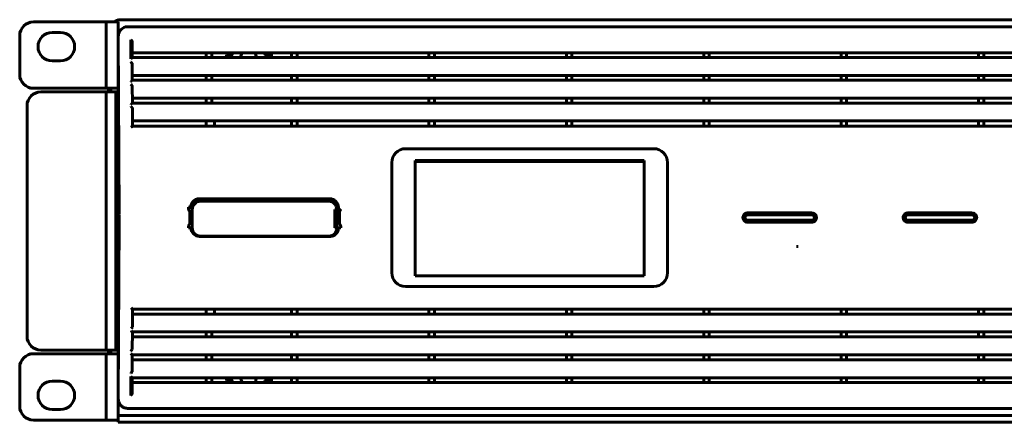
# Model space of a CAD drawing. Units: millimetres. Extents: x 69 to 1322, y -1964 to -814.
# Drawn here: x 709 to 924, y -902 to -814 of the extents above; entities that cross this region are included whole.
import ezdxf

# ---------------------------------------------------------------- set-up
doc = ezdxf.new("R2010")
doc.units = ezdxf.units.MM
doc.layers.add('Вид спереди', color=7, linetype='Continuous', lineweight=60)

# ---------------------------------------------------------------- blocks, each defined once
blk = doc.blocks.new('SKAT-UPS 10000 RACK вид спереди')
at = {"layer": 'Вид спереди'}
for p, q in [((18.4, 87), (3, 87)), ((18.4, 87), (21, 87)), ((18.88, 87), (21.48, 87)), ((18.88, 87), (18.88, 72.5)), ((21, 87), (21, 86.76)), ((21.48, 87), (21.48, 72.5)), ((458, 87.5), (22, 87.5)), ((456, 87.5), (24, 87.5)), ((0, 84), (0, 75.5)), ((8.9, 84.7), (7.1, 84.7)), ((21.54, 83.96), (21.74, 44.92)), ((456.46, 85.96), (23.54, 85.96)), ((24.27, 78.98), (24.25, 83.13)), ((24.55, 82.79), (24.54, 82.81)), ((24.57, 79.25), (24.55, 82.79)), ((24.56, 80.28), (24.56, 80.28)), ((24.56, 80.28), (40.75, 80.28)), ((40.75, 80.28), (40.75, 79.25)), ((40.75, 80.28), (55, 80.28)), ((41.95, 80.28), (41.95, 79.25)), ((45.14, 79.25), (45.14, 79.85)), ((46.37, 79.85), (45.14, 79.85)), ((46.37, 79.85), (46.53, 80.28)), ((46.55, 79.85), (46.37, 79.85)), ((53.63, 79.85), (53.45, 79.85)), ((53.47, 80.28), (53.63, 79.85)), ((54.86, 79.85), (53.63, 79.85)), ((54.86, 79.85), (54.86, 79.25)), ((55, 80.28), (59.4, 80.28)), ((55, 79.25), (55, 80.28)), ((59.4, 80.28), (59.4, 79.25)), ((59.4, 80.28), (60.6, 80.28)), ((60.6, 80.28), (60.6, 79.25)), ((60.6, 80.28), (89.4, 80.28)), ((89.4, 79.25), (89.4, 80.28)), ((89.4, 80.28), (90.6, 80.28)), ((90.6, 80.28), (90.6, 79.25)), ((90.6, 80.28), (119.4, 80.28)), ((119.4, 79.25), (119.4, 80.28)), ((119.4, 80.28), (120.6, 80.28)), ((120.6, 80.28), (120.6, 79.25)), ((120.6, 80.28), (149.4, 80.28)), ((149.4, 79.25), (149.4, 80.28)), ((149.4, 80.28), (150.6, 80.28)), ((150.6, 80.28), (150.6, 79.25)), ((150.6, 80.28), (179.4, 80.28)), ((179.4, 79.25), (179.4, 80.28)), ((179.4, 80.28), (180.6, 80.28)), ((180.6, 80.28), (180.6, 79.25)), ((180.6, 80.28), (209.4, 80.28)), ((209.4, 80.28), (209.4, 79.25)), ((209.4, 80.28), (210.6, 80.28)), ((210.6, 79.25), (210.6, 80.28)), ((210.6, 80.28), (239.4, 80.28)), ((7.1, 78.5), (8.9, 78.5)), ((375.37, 79.25), (24.56, 79.25)), ((24.57, 77.92), (24.56, 77.94)), ((24.59, 74.25), (24.57, 77.92)), ((24.58, 75.32), (40.75, 75.32)), ((40.75, 74.25), (40.75, 75.32)), ((40.75, 75.32), (41.95, 75.32)), ((41.95, 75.32), (59.4, 75.32)), ((41.95, 74.25), (41.95, 75.32)), ((59.4, 75.32), (60.6, 75.32)), ((59.4, 74.25), (59.4, 75.32)), ((60.6, 75.32), (60.6, 74.25)), ((60.6, 75.32), (89.4, 75.32)), ((89.4, 75.32), (90.6, 75.32)), ((89.4, 74.25), (89.4, 75.32)), ((90.6, 75.32), (119.4, 75.32)), ((90.6, 75.32), (90.6, 74.25)), ((119.4, 75.32), (120.6, 75.32)), ((119.4, 74.25), (119.4, 75.32)), ((120.6, 75.32), (149.4, 75.32)), ((120.6, 75.32), (120.6, 74.25)), ((149.4, 74.25), (149.4, 75.32)), ((149.4, 75.32), (150.6, 75.32)), ((150.6, 75.32), (150.6, 74.25)), ((150.6, 75.32), (179.4, 75.32)), ((179.4, 74.25), (179.4, 75.32)), ((179.4, 75.32), (180.6, 75.32)), ((180.6, 75.32), (180.6, 74.25)), ((180.6, 75.32), (209.4, 75.32)), ((209.4, 74.25), (209.4, 75.32)), ((209.4, 75.32), (210.6, 75.32)), ((210.6, 75.32), (210.6, 74.25)), ((210.6, 75.32), (239.4, 75.32)), ((351.46, 74.25), (24.59, 74.25)), ((3, 72.5), (18.4, 72.5)), ((18.4, 71.7), (4.6, 71.7)), ((20.37, 72.5), (18.4, 72.5)), ((18.4, 71.7), (21, 71.7)), ((21.48, 72.5), (18.88, 72.5)), ((18.88, 71.7), (21.48, 71.7)), ((18.88, 71.7), (18.88, 15.3)), ((19.4, 71.7), (19.4, 72.5)), ((19.88, 71.7), (19.88, 72.5)), ((21, 71.7), (21, 15.3)), ((21.48, 72.5), (21.48, 71.7)), ((21.48, 72.5), (21.48, 71.7)), ((21.48, 71.7), (21.48, 72.5)), ((21.48, 71.7), (21.48, 15.3)), ((24.6, 73.05), (24.59, 73.07)), ((24.61, 69.25), (24.6, 73.05)), ((24.61, 70.35), (40.75, 70.35)), ((327.55, 69.25), (24.61, 69.25)), ((40.75, 70.35), (41.95, 70.35)), ((40.75, 69.25), (40.75, 70.35)), ((41.95, 70.35), (59.4, 70.35)), ((41.95, 70.35), (41.95, 69.25)), ((59.4, 70.35), (60.6, 70.35)), ((59.4, 69.25), (59.4, 70.35)), ((60.6, 70.35), (89.4, 70.35)), ((60.6, 70.35), (60.6, 69.25)), ((89.4, 70.35), (90.6, 70.35)), ((89.4, 69.25), (89.4, 70.35)), ((90.6, 70.35), (119.4, 70.35)), ((90.6, 70.35), (90.6, 69.25)), ((119.4, 70.35), (120.6, 70.35)), ((119.4, 69.25), (119.4, 70.35)), ((120.6, 70.35), (149.4, 70.35)), ((120.6, 70.35), (120.6, 69.25)), ((149.4, 69.25), (149.4, 70.35)), ((149.4, 70.35), (150.6, 70.35)), ((150.6, 70.35), (150.6, 69.25)), ((150.6, 70.35), (179.4, 70.35)), ((179.4, 69.25), (179.4, 70.35)), ((179.4, 70.35), (180.6, 70.35)), ((180.6, 70.35), (180.6, 69.25)), ((180.6, 70.35), (209.4, 70.35)), ((209.4, 70.35), (210.6, 70.35)), ((209.4, 69.25), (209.4, 70.35)), ((210.6, 70.35), (239.4, 70.35)), ((210.6, 70.35), (210.6, 69.25)), ((1.6, 68.7), (1.6, 18.3)), ((24.62, 68.17), (24.61, 68.2)), ((24.64, 64.25), (24.62, 68.17)), ((24.63, 65.39), (40.75, 65.39)), ((40.75, 65.39), (42.55, 65.39)), ((40.75, 64.25), (40.75, 65.39)), ((42.55, 65.39), (59.4, 65.39)), ((42.55, 64.25), (42.55, 65.39)), ((59.4, 65.39), (60.6, 65.39)), ((59.4, 64.25), (59.4, 65.39)), ((60.6, 65.39), (89.4, 65.39)), ((60.6, 65.39), (60.6, 64.25)), ((89.4, 65.39), (90.6, 65.39)), ((89.4, 64.25), (89.4, 65.39)), ((90.6, 65.39), (119.4, 65.39)), ((90.6, 65.39), (90.6, 64.25)), ((119.4, 65.39), (120.6, 65.39)), ((119.4, 64.25), (119.4, 65.39)), ((120.6, 65.39), (149.4, 65.39)), ((120.6, 65.39), (120.6, 64.25)), ((149.4, 65.39), (150.6, 65.39)), ((149.4, 64.25), (149.4, 65.39)), ((150.6, 65.39), (179.4, 65.39)), ((150.6, 65.39), (150.6, 64.25)), ((179.4, 65.39), (180.6, 65.39)), ((179.4, 64.25), (179.4, 65.39)), ((180.6, 65.39), (209.4, 65.39)), ((180.6, 65.39), (180.6, 64.25)), ((209.4, 65.39), (210.6, 65.39)), ((209.4, 64.25), (209.4, 65.39)), ((210.6, 65.39), (239.4, 65.39)), ((210.6, 65.39), (210.6, 64.25)), ((303.64, 64.25), (24.64, 64.25)), ((84.29, 59.3), (138.49, 59.3)), ((81.29, 46.07), (81.29, 56.3)), ((86.39, 56.5), (86.39, 56.75)), ((86.39, 56.75), (136.39, 56.75)), ((136.39, 56.5), (86.39, 56.5)), ((86.39, 56.5), (86.39, 31.5)), ((101.5, 56.75), (101.5, 56.5)), ((103.5, 56.5), (103.5, 56.75)), ((109.12, 56.75), (109.12, 56.5)), ((111.12, 56.5), (111.12, 56.75)), ((116.74, 56.75), (116.74, 56.5)), ((118.74, 56.5), (118.74, 56.75)), ((136.39, 56.75), (136.39, 56.5)), ((136.39, 31.5), (136.39, 56.5)), ((141.49, 46.07), (141.49, 56.3)), ((39.3, 48.38), (67.7, 48.38)), ((39.3, 48.38), (39.3, 48.37)), ((39.5, 47.8), (67.5, 47.8)), ((67.7, 48.38), (67.7, 48.37)), ((36.86, 46.07), (36.86, 46.49)), ((37.18, 44.4), (37.16, 45.51)), ((37.36, 46.45), (37.38, 46.45)), ((37.7, 42), (37.7, 46)), ((68.8, 42), (68.8, 46)), ((68.8, 46), (69.3, 46)), ((69.3, 46), (69.3, 42)), ((69.62, 46.45), (69.64, 46.45)), ((69.64, 45.67), (69.64, 46.45)), ((69.84, 45.51), (69.82, 44.4)), ((81.29, 46.07), (81.29, 45.65)), ((81.29, 45.65), (81.29, 44.4)), ((141.49, 46.07), (141.49, 45.65)), ((141.49, 44.4), (141.49, 45.65)), ((159, 45.26), (173, 45.26)), ((194, 45.26), (208, 45.26)), ((194, 45.26), (208, 45.26)), ((194, 45.26), (194, 45.26)), ((208, 45.26), (208, 45.26)), ((21.74, 43.58), (21.54, 4.54)), ((37.16, 42.99), (37.18, 44.1)), ((69.82, 44.1), (69.84, 42.99)), ((81.29, 44.1), (81.29, 44.4)), ((81.29, 44.1), (81.29, 42.85)), ((141.49, 44.4), (141.49, 44.1)), ((141.49, 42.85), (141.49, 44.1)), ((159, 44.85), (173, 44.85)), ((173, 43.65), (159, 43.65)), ((173, 43.24), (159, 43.24)), ((194, 44.85), (208, 44.85)), ((208, 43.65), (194, 43.65)), ((208, 43.24), (194, 43.24)), ((36.86, 42.01), (36.86, 42.43)), ((37.38, 42.05), (37.36, 42.05)), ((68.8, 42), (69.3, 42)), ((70.14, 42.43), (70.14, 42.01)), ((81.29, 42.43), (81.29, 42.85)), ((81.29, 32.2), (81.29, 42.43)), ((141.49, 42.85), (141.49, 42.43)), ((141.49, 32.2), (141.49, 42.43)), ((39.3, 40.12), (39.3, 40.13)), ((67.7, 40.12), (39.3, 40.12)), ((67.5, 40.2), (39.5, 40.2)), ((169.67, 37.96), (170.01, 37.96)), ((86.39, 31.5), (136.39, 31.5)), ((138.49, 29.2), (84.29, 29.2)), ((24.62, 20.33), (24.64, 24.25)), ((24.64, 24.25), (303.64, 24.25)), ((40.75, 24.25), (40.75, 23.11)), ((42.55, 23.11), (42.55, 24.25)), ((59.4, 24.25), (59.4, 23.11)), ((60.6, 23.11), (60.6, 24.25)), ((89.4, 23.11), (89.4, 24.25)), ((90.6, 24.25), (90.6, 23.11)), ((119.4, 23.11), (119.4, 24.25)), ((120.6, 24.25), (120.6, 23.11)), ((149.4, 24.25), (149.4, 23.11)), ((150.6, 23.11), (150.6, 24.25)), ((179.4, 24.25), (179.4, 23.11)), ((180.6, 23.11), (180.6, 24.25)), ((209.4, 24.25), (209.4, 23.11)), ((210.6, 23.11), (210.6, 24.25)), ((40.75, 23.11), (24.63, 23.11)), ((42.55, 23.11), (40.75, 23.11)), ((59.4, 23.11), (42.55, 23.11)), ((60.6, 23.11), (59.4, 23.11)), ((89.4, 23.11), (60.6, 23.11)), ((90.6, 23.11), (89.4, 23.11)), ((119.4, 23.11), (90.6, 23.11)), ((120.6, 23.11), (119.4, 23.11)), ((149.4, 23.11), (120.6, 23.11)), ((150.6, 23.11), (149.4, 23.11)), ((179.4, 23.11), (150.6, 23.11)), ((180.6, 23.11), (179.4, 23.11)), ((209.4, 23.11), (180.6, 23.11)), ((210.6, 23.11), (209.4, 23.11)), ((239.4, 23.11), (210.6, 23.11)), ((24.62, 20.33), (24.61, 20.3)), ((24.6, 15.45), (24.61, 19.25)), ((24.61, 19.25), (327.55, 19.25)), ((40.75, 18.15), (24.61, 18.15)), ((40.75, 18.15), (40.75, 19.25)), ((41.95, 18.15), (40.75, 18.15)), ((41.95, 19.25), (41.95, 18.15)), ((59.4, 18.15), (41.95, 18.15)), ((59.4, 18.15), (59.4, 19.25)), ((60.6, 18.15), (59.4, 18.15)), ((60.6, 19.25), (60.6, 18.15)), ((89.4, 18.15), (60.6, 18.15)), ((89.4, 18.15), (89.4, 19.25)), ((90.6, 18.15), (89.4, 18.15)), ((90.6, 19.25), (90.6, 18.15)), ((119.4, 18.15), (90.6, 18.15)), ((119.4, 18.15), (119.4, 19.25)), ((120.6, 18.15), (119.4, 18.15)), ((120.6, 19.25), (120.6, 18.15)), ((149.4, 18.15), (120.6, 18.15)), ((149.4, 18.15), (149.4, 19.25)), ((150.6, 18.15), (149.4, 18.15)), ((150.6, 19.25), (150.6, 18.15)), ((179.4, 18.15), (150.6, 18.15)), ((179.4, 18.15), (179.4, 19.25)), ((180.6, 18.15), (179.4, 18.15)), ((180.6, 19.25), (180.6, 18.15)), ((209.4, 18.15), (180.6, 18.15)), ((209.4, 18.15), (209.4, 19.25)), ((210.6, 18.15), (209.4, 18.15)), ((210.6, 19.25), (210.6, 18.15)), ((239.4, 18.15), (210.6, 18.15)), ((4.6, 15.3), (18.4, 15.3)), ((21, 15.3), (18.4, 15.3)), ((21.48, 15.3), (18.88, 15.3)), ((19.4, 14.5), (19.4, 15.3)), ((19.88, 14.5), (19.88, 15.3)), ((21.48, 15.3), (21.48, 14.5)), ((21.48, 15.3), (21.48, 14.5)), ((21.48, 14.5), (21.48, 15.3)), ((24.6, 15.45), (24.59, 15.43)), ((18.4, 14.5), (3, 14.5)), ((18.4, 14.5), (20.37, 14.5)), ((18.88, 14.5), (21.48, 14.5)), ((18.88, 14.5), (18.88, 0)), ((21.48, 0), (21.48, 14.5)), ((24.57, 10.58), (24.59, 14.25)), ((40.75, 13.18), (24.58, 13.18)), ((24.59, 14.25), (351.46, 14.25)), ((40.75, 13.18), (40.75, 14.25)), ((41.95, 13.18), (40.75, 13.18)), ((41.95, 14.25), (41.95, 13.18)), ((59.4, 13.18), (41.95, 13.18)), ((59.4, 13.18), (59.4, 14.25)), ((60.6, 13.18), (59.4, 13.18)), ((60.6, 14.25), (60.6, 13.18)), ((89.4, 13.18), (60.6, 13.18)), ((89.4, 13.18), (89.4, 14.25)), ((90.6, 13.18), (89.4, 13.18)), ((90.6, 14.25), (90.6, 13.18)), ((119.4, 13.18), (90.6, 13.18)), ((119.4, 13.18), (119.4, 14.25)), ((120.6, 13.18), (119.4, 13.18)), ((120.6, 14.25), (120.6, 13.18)), ((149.4, 13.18), (120.6, 13.18)), ((149.4, 13.18), (149.4, 14.25)), ((150.6, 13.18), (149.4, 13.18)), ((150.6, 14.25), (150.6, 13.18)), ((179.4, 13.18), (150.6, 13.18)), ((179.4, 13.18), (179.4, 14.25)), ((180.6, 13.18), (179.4, 13.18)), ((180.6, 14.25), (180.6, 13.18)), ((209.4, 13.18), (180.6, 13.18)), ((209.4, 13.18), (209.4, 14.25)), ((210.6, 13.18), (209.4, 13.18)), ((210.6, 14.25), (210.6, 13.18)), ((239.4, 13.18), (210.6, 13.18)), ((0, 11.5), (0, 3)), ((24.25, 5.37), (24.27, 9.52)), ((24.55, 5.71), (24.57, 9.25)), ((24.57, 10.58), (24.56, 10.56)), ((24.56, 9.25), (375.37, 9.25)), ((40.75, 8.22), (40.75, 9.25)), ((41.95, 9.25), (41.95, 8.22)), ((45.14, 8.65), (45.14, 9.25)), ((46.37, 8.65), (45.14, 8.65)), ((46.37, 8.65), (46.53, 8.22)), ((46.37, 8.65), (46.55, 8.65)), ((53.45, 8.65), (53.63, 8.65)), ((53.47, 8.22), (53.63, 8.65)), ((54.86, 8.65), (53.63, 8.65)), ((54.86, 9.25), (54.86, 8.65)), ((55, 9.25), (55, 8.22)), ((59.4, 8.22), (59.4, 9.25)), ((60.6, 9.25), (60.6, 8.22)), ((89.4, 8.22), (89.4, 9.25)), ((90.6, 9.25), (90.6, 8.22)), ((119.4, 8.22), (119.4, 9.25)), ((120.6, 9.25), (120.6, 8.22)), ((149.4, 8.22), (149.4, 9.25)), ((150.6, 9.25), (150.6, 8.22)), ((179.4, 8.22), (179.4, 9.25)), ((180.6, 9.25), (180.6, 8.22)), ((209.4, 8.22), (209.4, 9.25)), ((210.6, 9.25), (210.6, 8.22)), ((8.9, 8.5), (7.1, 8.5)), ((40.75, 8.22), (24.26, 8.22)), ((55, 8.22), (40.75, 8.22)), ((59.4, 8.22), (55, 8.22)), ((60.6, 8.22), (59.4, 8.22)), ((89.4, 8.22), (60.6, 8.22)), ((90.6, 8.22), (89.4, 8.22)), ((119.4, 8.22), (90.6, 8.22)), ((120.6, 8.22), (119.4, 8.22)), ((149.4, 8.22), (120.6, 8.22)), ((150.6, 8.22), (149.4, 8.22)), ((179.4, 8.22), (150.6, 8.22)), ((180.6, 8.22), (179.4, 8.22)), ((209.4, 8.22), (180.6, 8.22)), ((210.6, 8.22), (209.4, 8.22)), ((239.4, 8.22), (210.6, 8.22)), ((24.55, 6.38), (24.25, 6.38)), ((24.55, 5.71), (24.54, 5.69)), ((7.1, 2.3), (8.9, 2.3)), ((23.54, 2.54), (456.46, 2.54)), ((3, 0), (18.4, 0)), ((21, 0), (18.4, 0)), ((21.48, 0), (21.48, -0.5)), ((22, 1), (458, 1)), ((21.48, 0), (18.88, 0)), ((21.48, -0.5), (459, -0.5))]:
    blk.add_line(p, q, dxfattribs=at)
for centre, radius, start, end in [((3, 84), 3, 90, 180), ((7.1, 81.6), 3.1, 90, 270), ((8.9, 81.6), 3.1, 270, 90), ((3, 75.5), 3, 180, 270), ((4.6, 68.7), 3, 90, 180), ((84.29, 56.3), 3, 90, 180), ((138.49, 56.3), 3, 0, 90), ((39.3, 46.45), 1.92, 90, 180), ((39.5, 46), 1.8, 90, 180), ((67.5, 46), 1.8, 0, 90), ((67.7, 46.45), 1.92, 360, 90), ((37.75, 44), 0.75, 93.8226, 140.1328), ((37.75, 44), 0.75, 219.2512, 266.1774), ((69.25, 44), 0.75, 39.8672, 126.8699), ((69.25, 44), 0.75, 233.1301, 320.7488), ((159, 44.25), 0.6, 90, 270), ((173, 44.25), 0.6, 270, 90), ((194, 44.25), 0.6, 90, 270), ((208, 44.25), 0.6, 270, 90), ((36.99, 43.5), 1.5, 265.3584, 284.6043), ((39.3, 42.05), 1.92, 180, 270), ((39.5, 42), 1.8, 180, 270), ((67.5, 42), 1.8, 270, 0), ((84.29, 32.2), 3, 180, 270), ((138.49, 32.2), 3, 270, 0), ((4.6, 18.3), 3, 180, 270), ((3, 11.5), 3, 90, 180), ((7.1, 5.4), 3.1, 90, 270), ((8.9, 5.4), 3.1, 270, 90), ((3, 3), 3, 180, 270)]:
    blk.add_arc(centre, radius, start, end, dxfattribs=at)
for centre, major_axis, ratio, start_param, end_param in [((23.54, 83.96), (-1.41, -1.41), 0.996889, -2.354636, -0.786956), ((24.34, 24.55), (-0.298, 0.3), 0.04366, 1.614643, 3.098173), ((24.32, 20.02), (0.301, 0.3), 0.04366, 4.668969, 5.991806)]:
    blk.add_ellipse(centre, major_axis=major_axis, ratio=ratio, start_param=start_param, end_param=end_param, dxfattribs=at)
for points, knots in [([(20.71, 87), (20.87, 87.13), (21.14, 87.34), (21.59, 87.48), (21.86, 87.49), (22, 87.5)], [0, 0, 0, 0, 0.4299649, 0.7146198, 1, 1, 1, 1]), ([(24.25, 83.13), (24.28, 83.09), (24.35, 83.02), (24.44, 82.93), (24.5, 82.87), (24.53, 82.83), (24.54, 82.82), (24.54, 82.81)], [0, 0, 0, 0, 0.314845, 0.553049, 0.792859, 0.900723, 1, 1, 1, 1]), ([(48.65, 80.28), (48.58, 80.17), (48.42, 79.93), (48.3, 79.57), (48.32, 79.33), (48.32, 79.25)], [0, 0, 0, 0, 0.364823, 0.771621, 1, 1, 1, 1]), ([(51.7, 79.25), (51.68, 79.43), (51.65, 79.73), (51.5, 80.08), (51.38, 80.23), (51.33, 80.28)], [0, 0, 0, 0, 0.47911, 0.823938, 1, 1, 1, 1]), ([(24.27, 78.98), (24.31, 79.02), (24.38, 79.09), (24.46, 79.16), (24.51, 79.21), (24.54, 79.23), (24.56, 79.25), (24.56, 79.25), (24.56, 79.25)], [0, 0, 0, 0, 0.327128, 0.550238, 0.678262, 0.794636, 0.90108, 1, 1, 1, 1]), ([(24.27, 78.25), (24.31, 78.22), (24.37, 78.15), (24.46, 78.06), (24.52, 78), (24.55, 77.96), (24.56, 77.95), (24.56, 77.94)], [0, 0, 0, 0, 0.314466, 0.552626, 0.792641, 0.900652, 1, 1, 1, 1]), ([(24.59, 74.25), (24.59, 74.25), (24.58, 74.25), (24.56, 74.23), (24.53, 74.21), (24.48, 74.16), (24.43, 74.11), (24.36, 74.04), (24.32, 74), (24.29, 73.98)], [0, 0, 0, 0, 0.098707, 0.205039, 0.321293, 0.449189, 0.672176, 0.794023, 1, 1, 1, 1]), ([(24.29, 73.38), (24.33, 73.34), (24.4, 73.28), (24.48, 73.19), (24.55, 73.11), (24.58, 73.08), (24.59, 73.07)], [0, 0, 0, 0, 0.314413, 0.55275, 0.793216, 1, 1, 1, 1]), ([(24.61, 69.25), (24.61, 69.25), (24.61, 69.25), (24.59, 69.23), (24.56, 69.21), (24.51, 69.16), (24.45, 69.11), (24.38, 69.04), (24.34, 69), (24.32, 68.98)], [0, 0, 0, 0, 0.098711, 0.205046, 0.3213, 0.449192, 0.672181, 0.794021, 1, 1, 1, 1]), ([(24.32, 68.51), (24.36, 68.47), (24.42, 68.41), (24.51, 68.32), (24.57, 68.24), (24.6, 68.21), (24.61, 68.2)], [0, 0, 0, 0, 0.314004, 0.552357, 0.793071, 1, 1, 1, 1]), ([(24.34, 63.98), (24.37, 64), (24.44, 64.07), (24.52, 64.15), (24.58, 64.21), (24.61, 64.23), (24.63, 64.25), (24.64, 64.25), (24.64, 64.25)], [0, 0, 0, 0, 0.206295, 0.550143, 0.678237, 0.794588, 0.901063, 1, 1, 1, 1]), ([(37.36, 46.45), (37.39, 46.7), (37.45, 47.21), (37.83, 47.75), (38.23, 48.07), (38.68, 48.32), (39.05, 48.36), (39.3, 48.38)], [0, 0, 0, 0, 0.249902, 0.499665, 0.630342, 0.757444, 1, 1, 1, 1]), ([(36.86, 46.49), (36.93, 46.49), (37.03, 46.49), (37.14, 46.49), (37.22, 46.48), (37.29, 46.47), (37.35, 46.46), (37.36, 46.46), (37.36, 46.45)], [0, 0, 0, 0, 0.242939, 0.3727695, 0.5046554, 0.635874, 0.7637737, 1, 1, 1, 1]), ([(37.11, 45.65), (37.1, 45.67), (37.07, 45.73), (37.01, 45.83), (36.94, 45.95), (36.89, 46.03), (36.86, 46.07)], [0, 0, 0, 0, 0.221137, 0.470965, 0.727649, 1, 1, 1, 1]), ([(37.11, 45.65), (37.12, 45.63), (37.16, 45.58), (37.16, 45.54), (37.16, 45.51)], [0, 0, 0, 0, 0.492525, 1, 1, 1, 1]), ([(69.64, 45.67), (69.64, 45.7), (69.65, 45.75), (69.7, 45.79), (69.73, 45.81)], [0, 0, 0, 0, 0.581151, 1, 1, 1, 1]), ([(69.73, 45.81), (69.75, 45.83), (69.8, 45.86), (69.89, 45.92), (70.01, 45.99), (70.09, 46.04), (70.14, 46.07)], [0, 0, 0, 0, 0.221323, 0.471002, 0.693489, 1, 1, 1, 1]), ([(69.89, 45.65), (69.88, 45.63), (69.84, 45.58), (69.84, 45.54), (69.84, 45.51)], [0, 0, 0, 0, 0.492528, 1, 1, 1, 1]), ([(70.14, 46.07), (70.11, 46.03), (70.06, 45.95), (70, 45.84), (69.94, 45.73), (69.91, 45.67), (69.89, 45.65)], [0, 0, 0, 0, 0.273456, 0.507934, 0.761603, 1, 1, 1, 1]), ([(157.99, 44.4), (158.04, 44.57), (158.11, 44.81), (158.39, 45.08), (158.64, 45.2), (158.85, 45.25), (158.97, 45.26), (159, 45.26)], [0, 0, 0, 0, 0.426455, 0.636171, 0.811183, 0.942498, 1, 1, 1, 1]), ([(173, 45.26), (173.09, 45.25), (173.26, 45.24), (173.51, 45.13), (173.78, 44.93), (173.95, 44.67), (174, 44.48), (174.01, 44.4)], [0, 0, 0, 0, 0.1415979, 0.2821601, 0.4935649, 0.8115955, 1, 1, 1, 1]), ([(192.99, 44.4), (193.04, 44.57), (193.11, 44.81), (193.39, 45.08), (193.64, 45.2), (193.85, 45.25), (193.97, 45.26), (194, 45.26)], [0, 0, 0, 0, 0.426455, 0.636171, 0.811183, 0.942498, 1, 1, 1, 1]), ([(208, 45.26), (208.09, 45.25), (208.26, 45.24), (208.51, 45.13), (208.78, 44.93), (208.95, 44.67), (209, 44.48), (209.01, 44.4)], [0, 0, 0, 0, 0.141591, 0.282161, 0.493562, 0.811594, 1, 1, 1, 1]), ([(21.73, 43.71), (21.72, 43.78), (21.72, 43.86), (21.71, 44.05), (21.71, 44.15), (21.71, 44.35), (21.71, 44.45), (21.72, 44.64), (21.72, 44.72), (21.73, 44.79)], [0, 0, 0, 0, 0.25, 0.25, 0.5, 0.5, 0.75, 0.75, 1, 1, 1, 1]), ([(37.18, 44.1), (37.18, 44.11), (37.18, 44.13), (37.18, 44.17), (37.18, 44.21), (37.18, 44.25), (37.18, 44.29), (37.18, 44.33), (37.18, 44.37), (37.18, 44.39), (37.18, 44.4)], [0, 0, 0, 0, 0.131427, 0.258562, 0.381426, 0.500003, 0.618591, 0.741455, 0.86858, 1, 1, 1, 1]), ([(69.82, 44.4), (69.82, 44.39), (69.82, 44.37), (69.82, 44.33), (69.82, 44.29), (69.82, 44.25), (69.82, 44.21), (69.82, 44.17), (69.82, 44.13), (69.82, 44.11), (69.82, 44.1)], [0, 0, 0, 0, 0.131419, 0.258544, 0.381419, 0.499995, 0.618582, 0.741446, 0.868581, 1, 1, 1, 1]), ([(157.99, 44.4), (157.98, 44.39), (157.98, 44.35), (157.97, 44.29), (157.97, 44.22), (157.98, 44.16), (157.98, 44.12), (157.99, 44.1), (157.99, 44.1)], [0, 0, 0, 0, 0.193761, 0.38769, 0.57887, 0.767077, 0.957297, 1, 1, 1, 1]), ([(159, 43.24), (158.91, 43.25), (158.74, 43.26), (158.49, 43.37), (158.22, 43.57), (158.05, 43.83), (158, 44.02), (157.99, 44.1)], [0, 0, 0, 0, 0.141598, 0.282162, 0.493561, 0.811596, 1, 1, 1, 1]), ([(174.01, 44.1), (173.96, 43.93), (173.89, 43.69), (173.61, 43.42), (173.36, 43.3), (173.15, 43.25), (173.03, 43.24), (173, 43.24)], [0, 0, 0, 0, 0.426452, 0.636166, 0.811183, 0.94249, 1, 1, 1, 1]), ([(174.01, 44.4), (174.02, 44.39), (174.02, 44.35), (174.03, 44.29), (174.03, 44.22), (174.02, 44.16), (174.02, 44.12), (174.01, 44.1), (174.01, 44.1)], [0, 0, 0, 0, 0.193758, 0.387688, 0.57887, 0.767081, 0.957301, 1, 1, 1, 1]), ([(192.99, 44.4), (192.98, 44.39), (192.98, 44.35), (192.97, 44.29), (192.97, 44.22), (192.98, 44.16), (192.98, 44.12), (192.99, 44.1), (192.99, 44.1)], [0, 0, 0, 0, 0.193762, 0.387689, 0.57887, 0.767081, 0.957302, 1, 1, 1, 1]), ([(194, 43.24), (193.91, 43.25), (193.74, 43.26), (193.49, 43.37), (193.22, 43.57), (193.05, 43.83), (193, 44.02), (192.99, 44.1)], [0, 0, 0, 0, 0.141591, 0.282162, 0.493562, 0.811594, 1, 1, 1, 1]), ([(209.01, 44.1), (208.96, 43.93), (208.89, 43.69), (208.61, 43.42), (208.36, 43.3), (208.15, 43.25), (208.03, 43.24), (208, 43.24)], [0, 0, 0, 0, 0.426455, 0.63617, 0.811183, 0.942498, 1, 1, 1, 1]), ([(209.01, 44.4), (209.02, 44.39), (209.02, 44.35), (209.03, 44.29), (209.03, 44.22), (209.02, 44.16), (209.02, 44.12), (209.01, 44.1), (209.01, 44.1)], [0, 0, 0, 0, 0.193762, 0.387689, 0.57887, 0.767081, 0.957302, 1, 1, 1, 1]), ([(36.86, 42.43), (36.89, 42.47), (36.94, 42.55), (37, 42.67), (37.06, 42.77), (37.09, 42.83), (37.11, 42.85)], [0, 0, 0, 0, 0.290992, 0.497501, 0.765176, 1, 1, 1, 1]), ([(37.11, 42.85), (37.12, 42.87), (37.16, 42.92), (37.16, 42.96), (37.16, 42.99)], [0, 0, 0, 0, 0.4925356, 1, 1, 1, 1]), ([(69.64, 42.05), (69.61, 41.8), (69.55, 41.29), (69.1, 40.65), (68.46, 40.2), (67.95, 40.15), (67.7, 40.12)], [0, 0, 0, 0, 0.250229, 0.50032, 0.750224, 1, 1, 1, 1]), ([(70.14, 42.01), (70.07, 42.01), (69.97, 42.01), (69.86, 42.01), (69.78, 42.02), (69.71, 42.03), (69.65, 42.04), (69.64, 42.04), (69.64, 42.05)], [0, 0, 0, 0, 0.242938, 0.372771, 0.504658, 0.635875, 0.763774, 1, 1, 1, 1]), ([(69.89, 42.85), (69.88, 42.87), (69.84, 42.92), (69.84, 42.96), (69.84, 42.99)], [0, 0, 0, 0, 0.492534, 1, 1, 1, 1]), ([(69.89, 42.85), (69.9, 42.83), (69.93, 42.77), (69.99, 42.67), (70.06, 42.56), (70.11, 42.47), (70.14, 42.43)], [0, 0, 0, 0, 0.221153, 0.471002, 0.693691, 1, 1, 1, 1]), ([(24.32, 19.52), (24.34, 19.5), (24.41, 19.43), (24.5, 19.35), (24.56, 19.29), (24.59, 19.27), (24.61, 19.25), (24.61, 19.25), (24.61, 19.25)], [0, 0, 0, 0, 0.206257, 0.550155, 0.678237, 0.794659, 0.901149, 1, 1, 1, 1]), ([(24.29, 15.12), (24.32, 15.14), (24.38, 15.21), (24.47, 15.3), (24.55, 15.39), (24.58, 15.42), (24.59, 15.43)], [0, 0, 0, 0, 0.203767, 0.545553, 0.793669, 1, 1, 1, 1]), ([(24.29, 14.52), (24.32, 14.5), (24.39, 14.43), (24.47, 14.35), (24.53, 14.29), (24.56, 14.27), (24.58, 14.25), (24.59, 14.25), (24.59, 14.25)], [0, 0, 0, 0, 0.206257, 0.550155, 0.678238, 0.79466, 0.901149, 1, 1, 1, 1]), ([(24.27, 10.25), (24.29, 10.27), (24.36, 10.34), (24.45, 10.43), (24.52, 10.5), (24.55, 10.54), (24.56, 10.55), (24.56, 10.56)], [0, 0, 0, 0, 0.2038, 0.545492, 0.79308, 0.900996, 1, 1, 1, 1]), ([(24.27, 9.52), (24.29, 9.5), (24.36, 9.43), (24.45, 9.35), (24.51, 9.29), (24.54, 9.27), (24.56, 9.25), (24.56, 9.25), (24.56, 9.25)], [0, 0, 0, 0, 0.206237, 0.5501, 0.678159, 0.794568, 0.901049, 1, 1, 1, 1]), ([(48.32, 9.25), (48.31, 9.17), (48.31, 8.93), (48.42, 8.57), (48.58, 8.33), (48.65, 8.22)], [0, 0, 0, 0, 0.229675, 0.638034, 1, 1, 1, 1]), ([(51.33, 8.22), (51.38, 8.27), (51.5, 8.42), (51.65, 8.77), (51.68, 9.07), (51.7, 9.25)], [0, 0, 0, 0, 0.176042, 0.521153, 1, 1, 1, 1]), ([(21.54, 4.54), (21.58, 4.28), (21.64, 3.76), (22.1, 3.1), (22.76, 2.64), (23.28, 2.58), (23.54, 2.54)], [0, 0, 0, 0, 0.25, 0.5, 0.75, 1, 1, 1, 1]), ([(24.25, 5.37), (24.29, 5.41), (24.35, 5.48), (24.44, 5.57), (24.5, 5.63), (24.53, 5.67), (24.54, 5.68), (24.54, 5.69)], [0, 0, 0, 0, 0.32376, 0.546086, 0.793371, 0.901099, 1, 1, 1, 1]), ([(22, 1), (21.86, 1.01), (21.69, 1.02), (21.52, 1.05), (21.48, 1.06)], [0, 0, 0, 0, 0.3793907, 0.4870469, 0.4870469, 0.4870469, 0.4870469])]:
    blk.add_open_spline(points, degree=3, knots=knots, dxfattribs=at)

msp = doc.modelspace()

# ---------------------------------------------------------------- block references
at = {"layer": 'Вид спереди', "lineweight": 60}
msp.add_blockref('SKAT-UPS 10000 RACK вид спереди', (708.9, -901.89), dxfattribs=at)

doc.saveas('drawing.dxf')
